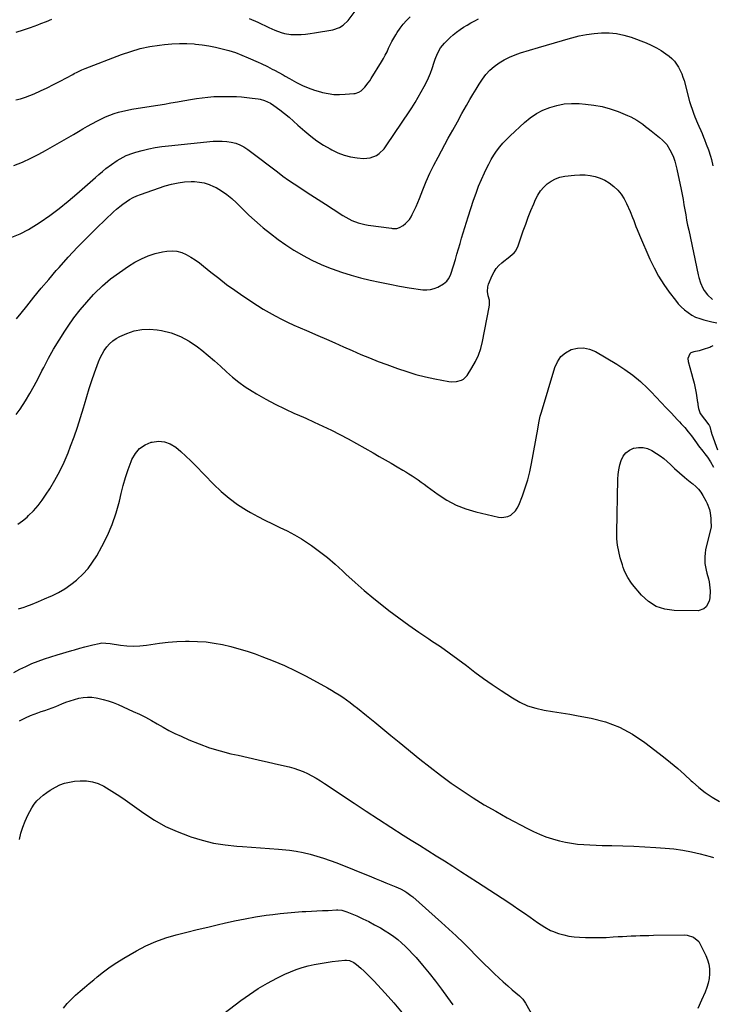
# Model space of a CAD drawing. Units: inches. Extents: x 1910808 to 1916175, y 432505 to 437825.
# Drawn here: x 1912182 to 1912683, y 435938 to 436650 of the extents above; entities that cross this region are included whole.
import ezdxf

# ---------------------------------------------------------------- set-up
doc = ezdxf.new("R2010")
doc.units = ezdxf.units.IN
doc.header["$MEASUREMENT"] = 0
doc.layers.add('7', color=7, linetype='Continuous')
doc.layers.add('8', color=7, linetype='Continuous')

msp = doc.modelspace()

# ---------------------------------------------------------------- linework, layer by layer
at = {"layer": '7', "color": 18}
for points in [[(1912348.14, 436651.35, 1826), (1912354.35, 436648.51, 1826), (1912362.31, 436644.7, 1826), (1912366.73, 436642.74, 1826), (1912371.25, 436641.04, 1826), (1912373.55, 436640.38, 1826), (1912378.26, 436639.63, 1826), (1912382.4, 436639.57, 1826), (1912385.68, 436639.7, 1826), (1912388.95, 436639.93, 1826), (1912392.21, 436640.31, 1826), (1912395.46, 436640.8, 1826), (1912408.72, 436643.1, 1826), (1912413.37, 436644.64, 1826), (1912416.16, 436646.36, 1826), (1912419.65, 436649.8, 1826), (1912424.89, 436656.61, 1826)], [(1912179.19, 436592.31, 1828), (1912182.67, 436593.14, 1828), (1912186.08, 436594.24, 1828), (1912189.44, 436595.52, 1828), (1912192.4, 436596.8, 1828), (1912197.17, 436598.91, 1828), (1912201.9, 436601.12, 1828), (1912206.58, 436603.44, 1828), (1912211.21, 436605.85, 1828), (1912220.36, 436610.76, 1828), (1912221.46, 436611.35, 1828), (1912223.66, 436612.5, 1828), (1912227.01, 436614.15, 1828), (1912229.3, 436615.1, 1828), (1912255.59, 436625.13, 1828), (1912262.37, 436627.44, 1828), (1912269.23, 436629.42, 1828), (1912276.22, 436630.89, 1828), (1912283.29, 436632.03, 1828), (1912286.85, 436632.47, 1828), (1912292.21, 436632.96, 1828), (1912297.57, 436633.22, 1828), (1912302.93, 436633.13, 1828), (1912308.3, 436632.81, 1828), (1912309.17, 436632.73, 1828), (1912314.09, 436632.16, 1828), (1912318.98, 436631.44, 1828), (1912323.84, 436630.49, 1828), (1912328.67, 436629.39, 1828), (1912333.44, 436628.05, 1828), (1912338.15, 436626.55, 1828), (1912342.77, 436624.8, 1828), (1912347.34, 436622.9, 1828), (1912354.58, 436619.64, 1828), (1912356.83, 436618.61, 1828), (1912361.3, 436616.46, 1828), (1912364.73, 436614.71, 1828), (1912366.32, 436613.88, 1828), (1912369.48, 436612.17, 1828), (1912372.61, 436610.42, 1828), (1912374.18, 436609.54, 1828), (1912377.32, 436607.81, 1828), (1912382.42, 436605, 1828), (1912386.62, 436602.9, 1828), (1912390.89, 436601.01, 1828), (1912395.3, 436599.45, 1828), (1912399.8, 436598.12, 1828), (1912401.23, 436597.75, 1828), (1912405.26, 436596.93, 1828), (1912409.32, 436596.39, 1828), (1912413.4, 436596.26, 1828), (1912417.51, 436596.4, 1828), (1912423.87, 436596.95, 1828), (1912424.8, 436597.08, 1828), (1912427.46, 436597.96, 1828), (1912429.05, 436598.95, 1828), (1912431.77, 436601.69, 1828), (1912434.23, 436604.67, 1828), (1912435.35, 436606.25, 1828), (1912436.42, 436607.86, 1828), (1912443.92, 436619.95, 1828), (1912445.32, 436622.32, 1828), (1912446.65, 436624.73, 1828), (1912447.87, 436627.2, 1828), (1912449.01, 436629.71, 1828), (1912450.17, 436632.21, 1828), (1912451.4, 436634.67, 1828), (1912452.75, 436637.07, 1828), (1912454.18, 436639.42, 1828), (1912455.24, 436641.06, 1828), (1912457.35, 436644.13, 1828), (1912459.6, 436647.08, 1828), (1912462.05, 436649.88, 1828), (1912464.62, 436652.56, 1828)], [(1912179.37, 436641.44, 1826), (1912184.66, 436642.98, 1826), (1912189.88, 436644.74, 1826), (1912195.06, 436646.66, 1826), (1912197.31, 436647.55, 1826), (1912201.3, 436649.17, 1826), (1912205.27, 436650.86, 1826)], [(1912176.25, 436493.08, 1832), (1912182.44, 436495.6, 1832), (1912188.37, 436498.7, 1832), (1912194.13, 436502.18, 1832), (1912196.86, 436504, 1832), (1912203.73, 436508.82, 1832), (1912210.48, 436513.82, 1832), (1912217.01, 436519.08, 1832), (1912223.41, 436524.52, 1832), (1912236.77, 436536.35, 1832), (1912239.28, 436538.52, 1832), (1912241.83, 436540.66, 1832), (1912244.42, 436542.73, 1832), (1912248.36, 436545.75, 1832), (1912252.48, 436548.57, 1832), (1912256.85, 436551, 1832), (1912259.11, 436552.04, 1832), (1912263.77, 436553.8, 1832), (1912266.16, 436554.52, 1832), (1912270.7, 436555.75, 1832), (1912275.41, 436556.89, 1832), (1912280.15, 436557.88, 1832), (1912284.93, 436558.63, 1832), (1912289.74, 436559.23, 1832), (1912322.04, 436562.42, 1832), (1912325.34, 436562.6, 1832), (1912328.63, 436562.59, 1832), (1912331.91, 436562.3, 1832), (1912335.18, 436561.82, 1832), (1912338.34, 436560.98, 1832), (1912341.39, 436559.87, 1832), (1912344.26, 436558.36, 1832), (1912347.01, 436556.57, 1832), (1912352.95, 436552.13, 1832), (1912356.88, 436549.17, 1832), (1912360.8, 436546.21, 1832), (1912364.71, 436543.23, 1832), (1912368.61, 436540.23, 1832), (1912372.54, 436537.29, 1832), (1912376.53, 436534.41, 1832), (1912380.58, 436531.63, 1832), (1912384.68, 436528.92, 1832), (1912387.22, 436527.3, 1832), (1912392.62, 436523.82, 1832), (1912398.01, 436520.34, 1832), (1912403.4, 436516.84, 1832), (1912408.78, 436513.34, 1832), (1912415.86, 436508.73, 1832), (1912417.98, 436507.44, 1832), (1912422.38, 436505.19, 1832), (1912427, 436503.41, 1832), (1912431.78, 436502.19, 1832), (1912434.22, 436501.78, 1832), (1912451.17, 436499.53, 1832), (1912451.91, 436499.45, 1832), (1912454.86, 436499.46, 1832), (1912456.91, 436500.18, 1832), (1912459.45, 436501.65, 1832), (1912461.22, 436502.9, 1832), (1912464.13, 436505.98, 1832), (1912465.28, 436507.81, 1832), (1912466.15, 436509.52, 1832), (1912467.54, 436512.36, 1832), (1912468.88, 436515.23, 1832), (1912470.14, 436518.13, 1832), (1912471.34, 436521.06, 1832), (1912473.8, 436527.34, 1832), (1912476.3, 436533.37, 1832), (1912478.95, 436539.34, 1832), (1912481.81, 436545.21, 1832), (1912484.82, 436551, 1832), (1912492.21, 436564.62, 1832), (1912495.48, 436570.57, 1832), (1912498.77, 436576.52, 1832), (1912502.1, 436582.44, 1832), (1912505.45, 436588.34, 1832), (1912507.93, 436592.65, 1832), (1912510.1, 436596.37, 1832), (1912512.32, 436600.05, 1832), (1912514.61, 436603.7, 1832), (1912516.94, 436607.32, 1832), (1912519.5, 436610.72, 1832), (1912522.31, 436613.87, 1832), (1912525.5, 436616.63, 1832), (1912528.94, 436619.14, 1832), (1912532.71, 436621.33, 1832), (1912536.54, 436623.29, 1832), (1912540.51, 436624.92, 1832), (1912544.58, 436626.35, 1832), (1912557.51, 436630.28, 1832), (1912563.27, 436632.01, 1832), (1912569.04, 436633.72, 1832), (1912574.81, 436635.38, 1832), (1912580.6, 436637.02, 1832), (1912581.53, 436637.28, 1832), (1912586.89, 436638.6, 1832), (1912592.28, 436639.68, 1832), (1912597.72, 436640.41, 1832), (1912603.21, 436640.92, 1832), (1912608.67, 436640.89, 1832), (1912614.07, 436640.41, 1832), (1912619.36, 436639.25, 1832), (1912624.58, 436637.64, 1832), (1912635.39, 436633.53, 1832), (1912639.16, 436631.91, 1832), (1912642.81, 436630.1, 1832), (1912646.31, 436627.99, 1832), (1912649.69, 436625.68, 1832), (1912652.02, 436623.95, 1832), (1912654.03, 436622.24, 1832), (1912655.87, 436620.39, 1832), (1912657.45, 436618.32, 1832), (1912658.88, 436616.1, 1832), (1912660.08, 436613.73, 1832), (1912661.16, 436611.31, 1832), (1912662.07, 436608.83, 1832), (1912662.85, 436606.29, 1832), (1912666.92, 436591.28, 1832), (1912667.75, 436588.42, 1832), (1912668.66, 436585.58, 1832), (1912669.67, 436582.78, 1832), (1912670.76, 436580.01, 1832), (1912672.59, 436575.59, 1832), (1912673.54, 436573.43, 1832), (1912675.01, 436570.21, 1832), (1912675.91, 436568.02, 1832), (1912676.97, 436565.31, 1832), (1912677.61, 436563.68, 1832), (1912678.91, 436560.42, 1832), (1912680.58, 436556.16, 1832), (1912682.05, 436551.66, 1832), (1912682.68, 436549.38, 1832), (1912683.72, 436544.77, 1832)], [(1912179.75, 436434.08, 1834), (1912183, 436438.01, 1834), (1912187.05, 436443.16, 1834), (1912192.29, 436449.7, 1834), (1912197.6, 436456.18, 1834), (1912203.01, 436462.57, 1834), (1912208.5, 436468.9, 1834), (1912210.51, 436471.19, 1834), (1912217.15, 436478.53, 1834), (1912223.9, 436485.76, 1834), (1912230.84, 436492.82, 1834), (1912237.9, 436499.76, 1834), (1912250, 436511.37, 1834), (1912252.16, 436513.34, 1834), (1912254.37, 436515.23, 1834), (1912256.68, 436517.02, 1834), (1912259.04, 436518.72, 1834), (1912261.51, 436520.27, 1834), (1912264.04, 436521.68, 1834), (1912266.68, 436522.88, 1834), (1912269.39, 436523.94, 1834), (1912287.32, 436530.14, 1834), (1912291.93, 436531.48, 1834), (1912296.6, 436532.5, 1834), (1912301.34, 436533.04, 1834), (1912306.14, 436533.25, 1834), (1912308.42, 436533.24, 1834), (1912312.05, 436532.96, 1834), (1912315.6, 436532.36, 1834), (1912319.03, 436531.25, 1834), (1912322.38, 436529.82, 1834), (1912324.14, 436528.91, 1834), (1912328.17, 436526.58, 1834), (1912332.01, 436524.01, 1834), (1912335.59, 436521.06, 1834), (1912338.98, 436517.88, 1834), (1912340.1, 436516.72, 1834), (1912343.97, 436512.83, 1834), (1912347.92, 436509.02, 1834), (1912351.98, 436505.34, 1834), (1912356.12, 436501.74, 1834), (1912358.25, 436499.95, 1834), (1912363.6, 436495.63, 1834), (1912369.06, 436491.46, 1834), (1912374.68, 436487.53, 1834), (1912380.42, 436483.74, 1834), (1912381, 436483.38, 1834), (1912387.21, 436479.73, 1834), (1912393.56, 436476.37, 1834), (1912400.11, 436473.42, 1834), (1912406.79, 436470.74, 1834), (1912408.22, 436470.22, 1834), (1912415.02, 436467.89, 1834), (1912421.87, 436465.71, 1834), (1912428.79, 436463.78, 1834), (1912435.76, 436462.01, 1834), (1912442.78, 436460.44, 1834), (1912449.82, 436459, 1834), (1912456.9, 436457.72, 1834), (1912464, 436456.57, 1834), (1912473.85, 436455.08, 1834), (1912476.67, 436454.94, 1834), (1912479.43, 436455.16, 1834), (1912482.09, 436455.9, 1834), (1912484.69, 436457, 1834), (1912488.85, 436459.33, 1834), (1912491.09, 436461.34, 1834), (1912492.34, 436462.94, 1834), (1912493.78, 436465.56, 1834), (1912494.05, 436466.26, 1834), (1912494.29, 436466.97, 1834), (1912497.35, 436477.02, 1834), (1912498.51, 436480.85, 1834), (1912499.65, 436484.69, 1834), (1912500.78, 436488.54, 1834), (1912501.89, 436492.39, 1834), (1912503.01, 436496.24, 1834), (1912504.16, 436500.08, 1834), (1912505.35, 436503.9, 1834), (1912506.58, 436507.72, 1834), (1912510.58, 436519.96, 1834), (1912512.33, 436524.98, 1834), (1912514.2, 436529.96, 1834), (1912516.24, 436534.87, 1834), (1912518.41, 436539.72, 1834), (1912519.79, 436542.67, 1834), (1912521.45, 436545.97, 1834), (1912523.22, 436549.2, 1834), (1912525.16, 436552.33, 1834), (1912527.23, 436555.39, 1834), (1912529.46, 436558.32, 1834), (1912531.81, 436561.16, 1834), (1912534.33, 436563.84, 1834), (1912536.96, 436566.42, 1834), (1912547.38, 436576.04, 1834), (1912551.56, 436579.44, 1834), (1912555.97, 436582.45, 1834), (1912560.72, 436584.9, 1834), (1912565.69, 436586.97, 1834), (1912570.88, 436588.41, 1834), (1912576.13, 436589.41, 1834), (1912581.47, 436589.78, 1834), (1912586.86, 436589.71, 1834), (1912591.54, 436589.36, 1834), (1912597.62, 436588.63, 1834), (1912603.62, 436587.53, 1834), (1912609.49, 436585.89, 1834), (1912615.28, 436583.88, 1834), (1912621.96, 436581.2, 1834), (1912624.29, 436580.17, 1834), (1912626.57, 436579.02, 1834), (1912628.75, 436577.7, 1834), (1912630.87, 436576.28, 1834), (1912632.93, 436574.75, 1834), (1912634.98, 436573.21, 1834), (1912637.01, 436571.63, 1834), (1912639.02, 436570.04, 1834), (1912645, 436565.22, 1834), (1912647.24, 436563.29, 1834), (1912650.32, 436560.08, 1834), (1912652.68, 436556.35, 1834), (1912653.98, 436553.64, 1834), (1912655.16, 436550.9, 1834), (1912656.21, 436548.12, 1834), (1912657.04, 436545.27, 1834), (1912657.74, 436542.37, 1834), (1912660.71, 436527.66, 1834), (1912661.44, 436523.96, 1834), (1912662.14, 436520.26, 1834), (1912662.8, 436516.55, 1834), (1912663.44, 436512.84, 1834), (1912664.08, 436509.13, 1834), (1912664.75, 436505.42, 1834), (1912665.47, 436501.73, 1834), (1912666.23, 436498.04, 1834), (1912673.05, 436465.85, 1834), (1912673.53, 436463.88, 1834), (1912674.75, 436460.02, 1834), (1912676.4, 436456.33, 1834), (1912677.42, 436454.61, 1834), (1912679.94, 436451.48, 1834), (1912683.4, 436447.91, 1834)], [(1912179.36, 436364.78, 1836), (1912182.45, 436368.67, 1836), (1912186.22, 436374.84, 1836), (1912189.36, 436380.13, 1836), (1912192.4, 436385.47, 1836), (1912195.31, 436390.89, 1836), (1912198.13, 436396.36, 1836), (1912199.4, 436398.9, 1836), (1912202.91, 436405.6, 1836), (1912206.58, 436412.21, 1836), (1912210.5, 436418.68, 1836), (1912214.59, 436425.05, 1836), (1912216.98, 436428.64, 1836), (1912221.24, 436434.66, 1836), (1912225.71, 436440.51, 1836), (1912230.49, 436446.11, 1836), (1912235.47, 436451.55, 1836), (1912236.21, 436452.32, 1836), (1912241.9, 436457.79, 1836), (1912247.84, 436462.95, 1836), (1912254.14, 436467.66, 1836), (1912260.68, 436472.07, 1836), (1912265.37, 436474.98, 1836), (1912270.09, 436477.54, 1836), (1912274.96, 436479.69, 1836), (1912280.05, 436481.24, 1836), (1912285.29, 436482.39, 1836), (1912288.61, 436482.92, 1836), (1912292.24, 436483.12, 1836), (1912295.8, 436482.87, 1836), (1912299.24, 436481.93, 1836), (1912302.6, 436480.54, 1836), (1912305.83, 436478.67, 1836), (1912308.99, 436476.69, 1836), (1912312.03, 436474.53, 1836), (1912314.98, 436472.24, 1836), (1912320.37, 436467.83, 1836), (1912326.02, 436463.33, 1836), (1912331.76, 436458.96, 1836), (1912337.64, 436454.77, 1836), (1912343.6, 436450.7, 1836), (1912354.1, 436443.78, 1836), (1912358.32, 436441.11, 1836), (1912362.6, 436438.55, 1836), (1912366.97, 436436.15, 1836), (1912371.41, 436433.86, 1836), (1912375.91, 436431.68, 1836), (1912380.43, 436429.55, 1836), (1912384.99, 436427.5, 1836), (1912389.56, 436425.49, 1836), (1912397.75, 436421.97, 1836), (1912403.98, 436419.27, 1836), (1912410.2, 436416.56, 1836), (1912416.41, 436413.82, 1836), (1912422.61, 436411.06, 1836), (1912428.83, 436408.35, 1836), (1912435.09, 436405.74, 1836), (1912441.41, 436403.27, 1836), (1912447.76, 436400.89, 1836), (1912455.49, 436398.1, 1836), (1912462.13, 436395.88, 1836), (1912468.84, 436393.86, 1836), (1912475.64, 436392.17, 1836), (1912482.49, 436390.69, 1836), (1912492.53, 436388.77, 1836), (1912494.4, 436388.54, 1836), (1912498.14, 436388.63, 1836), (1912501.73, 436389.6, 1836), (1912503.29, 436390.46, 1836), (1912505.78, 436393.08, 1836), (1912509.32, 436398.64, 1836), (1912511.85, 436403.14, 1836), (1912514.03, 436407.78, 1836), (1912515.68, 436412.63, 1836), (1912516.97, 436417.63, 1836), (1912521.92, 436442.41, 1836), (1912522.14, 436444.15, 1836), (1912521.95, 436447.59, 1836), (1912521.16, 436450.57, 1836), (1912520.56, 436453.8, 1836), (1912520.74, 436457.09, 1836), (1912521.02, 436458.14, 1836), (1912521.39, 436459.18, 1836), (1912524.05, 436465.45, 1836), (1912525.38, 436468, 1836), (1912526.92, 436470.38, 1836), (1912528.81, 436472.5, 1836), (1912530.92, 436474.45, 1836), (1912532.42, 436475.63, 1836), (1912535.5, 436478.08, 1836), (1912537.04, 436479.31, 1836), (1912539.96, 436481.87, 1836), (1912541.17, 436483.33, 1836), (1912542.89, 436486.74, 1836), (1912546.52, 436497.57, 1836), (1912548.26, 436502.56, 1836), (1912550.09, 436507.51, 1836), (1912552.05, 436512.42, 1836), (1912554.09, 436517.29, 1836), (1912555.43, 436520.37, 1836), (1912557.07, 436523.53, 1836), (1912558.97, 436526.5, 1836), (1912561.26, 436529.17, 1836), (1912563.81, 436531.66, 1836), (1912566.69, 436533.69, 1836), (1912569.74, 436535.34, 1836), (1912573.03, 436536.43, 1836), (1912576.48, 436537.13, 1836), (1912583.67, 436537.93, 1836), (1912587.44, 436538.14, 1836), (1912591.19, 436538.08, 1836), (1912594.91, 436537.61, 1836), (1912598.61, 436536.87, 1836), (1912602.18, 436535.69, 1836), (1912605.59, 436534.21, 1836), (1912608.77, 436532.28, 1836), (1912612.06, 436529.83, 1836), (1912614.87, 436527.09, 1836), (1912617.4, 436524.14, 1836), (1912619.5, 436520.87, 1836), (1912621.31, 436517.39, 1836), (1912623.81, 436511.67, 1836), (1912625.6, 436507.39, 1836), (1912626.43, 436505.23, 1836), (1912628.03, 436500.87, 1836), (1912628.86, 436498.71, 1836), (1912630.64, 436494.43, 1836), (1912638.2, 436477.09, 1836), (1912641.19, 436470.86, 1836), (1912644.45, 436464.8, 1836), (1912648.14, 436458.98, 1836), (1912652.11, 436453.32, 1836), (1912656.58, 436447.42, 1836), (1912658.63, 436444.95, 1836), (1912660.82, 436442.62, 1836), (1912663.21, 436440.49, 1836), (1912665.73, 436438.51, 1836), (1912668.44, 436436.8, 1836), (1912671.25, 436435.32, 1836), (1912674.21, 436434.16, 1836), (1912677.27, 436433.23, 1836), (1912682.97, 436431.86, 1836), (1912686.67, 436431.18, 1836)], [(1912180.74, 436285.5, 1838), (1912184.11, 436287.9, 1838), (1912187.3, 436290.58, 1838), (1912188.49, 436291.71, 1838), (1912192, 436295.29, 1838), (1912195.32, 436299.02, 1838), (1912198.35, 436302.99, 1838), (1912201.2, 436307.12, 1838), (1912203.71, 436311.07, 1838), (1912207.48, 436317.38, 1838), (1912210.99, 436323.83, 1838), (1912214.14, 436330.46, 1838), (1912217.03, 436337.22, 1838), (1912218.88, 436341.91, 1838), (1912221.46, 436348.76, 1838), (1912223.89, 436355.66, 1838), (1912226.11, 436362.63, 1838), (1912228.18, 436369.65, 1838), (1912228.89, 436372.19, 1838), (1912230.56, 436377.95, 1838), (1912232.32, 436383.69, 1838), (1912234.21, 436389.38, 1838), (1912236.19, 436395.04, 1838), (1912239.02, 436402.85, 1838), (1912240.22, 436405.72, 1838), (1912241.59, 436408.5, 1838), (1912243.21, 436411.13, 1838), (1912245, 436413.68, 1838), (1912247.07, 436415.96, 1838), (1912249.32, 436418.02, 1838), (1912251.84, 436419.72, 1838), (1912254.56, 436421.18, 1838), (1912259.49, 436423.4, 1838), (1912264.87, 436425.24, 1838), (1912270.34, 436426.43, 1838), (1912275.94, 436426.61, 1838), (1912281.61, 436426.14, 1838), (1912284.63, 436425.6, 1838), (1912291.65, 436423.8, 1838), (1912298.38, 436421.35, 1838), (1912304.67, 436417.93, 1838), (1912310.66, 436413.86, 1838), (1912313.9, 436411.28, 1838), (1912318.45, 436407.55, 1838), (1912322.93, 436403.73, 1838), (1912327.3, 436399.8, 1838), (1912331.6, 436395.78, 1838), (1912335.97, 436391.86, 1838), (1912340.5, 436388.16, 1838), (1912345.28, 436384.78, 1838), (1912350.22, 436381.61, 1838), (1912353.4, 436379.73, 1838), (1912360.12, 436375.91, 1838), (1912366.94, 436372.27, 1838), (1912373.88, 436368.88, 1838), (1912380.91, 436365.67, 1838), (1912382.73, 436364.88, 1838), (1912388.99, 436362.11, 1838), (1912395.22, 436359.29, 1838), (1912401.4, 436356.39, 1838), (1912407.57, 436353.43, 1838), (1912413.68, 436350.36, 1838), (1912419.75, 436347.22, 1838), (1912425.75, 436343.94, 1838), (1912431.7, 436340.59, 1838), (1912437.87, 436337.03, 1838), (1912442.19, 436334.53, 1838), (1912446.52, 436332.03, 1838), (1912450.84, 436329.53, 1838), (1912455.16, 436327.02, 1838), (1912459.2, 436324.67, 1838), (1912461.49, 436323.31, 1838), (1912463.75, 436321.92, 1838), (1912465.99, 436320.47, 1838), (1912468.21, 436319, 1838), (1912470.4, 436317.49, 1838), (1912472.58, 436315.96, 1838), (1912474.74, 436314.41, 1838), (1912476.89, 436312.84, 1838), (1912484.91, 436306.92, 1838), (1912491.27, 436302.81, 1838), (1912497.87, 436299.26, 1838), (1912504.87, 436296.54, 1838), (1912512.12, 436294.38, 1838), (1912528.61, 436290.55, 1838), (1912530.92, 436290.31, 1838), (1912535.32, 436291.08, 1838), (1912537.42, 436292.09, 1838), (1912540.89, 436295.21, 1838), (1912542.18, 436297.14, 1838), (1912543.24, 436299.26, 1838), (1912545.87, 436306.09, 1838), (1912547.9, 436311.81, 1838), (1912549.71, 436317.6, 1838), (1912551.19, 436323.48, 1838), (1912552.46, 436329.42, 1838), (1912557.02, 436354.26, 1838), (1912557.88, 436358.92, 1838), (1912558.83, 436363.57, 1838), (1912559.22, 436365.09, 1838), (1912559.65, 436366.61, 1838), (1912569.29, 436398.83, 1838), (1912571.22, 436403.03, 1838), (1912573.75, 436406.68, 1838), (1912577.18, 436409.51, 1838), (1912581.2, 436411.79, 1838), (1912585.7, 436412.86, 1838), (1912590.13, 436413.12, 1838), (1912594.47, 436412.16, 1838), (1912598.74, 436410.4, 1838), (1912614.13, 436401.32, 1838), (1912620.11, 436397.47, 1838), (1912625.86, 436393.32, 1838), (1912631.26, 436388.73, 1838), (1912636.43, 436383.85, 1838), (1912639.05, 436381.18, 1838), (1912642.73, 436377.39, 1838), (1912646.39, 436373.59, 1838), (1912650.02, 436369.77, 1838), (1912653.63, 436365.93, 1838), (1912658.21, 436361.02, 1838), (1912659.52, 436359.62, 1838), (1912660.82, 436358.2, 1838), (1912663.37, 436355.33, 1838), (1912665.84, 436352.39, 1838), (1912667.02, 436350.88, 1838), (1912668.18, 436349.34, 1838), (1912671.87, 436344.31, 1838), (1912673.36, 436342.3, 1838), (1912676.42, 436338.34, 1838), (1912677.98, 436336.39, 1838), (1912679.8, 436334.06, 1838), (1912682.09, 436330.7, 1838), (1912684.3, 436326.7, 1838)], [(1912683.66, 436414.55, 1836), (1912682.26, 436413.7, 1836), (1912681.53, 436413.35, 1836), (1912681.27, 436413.26, 1836), (1912676.7, 436411.75, 1836), (1912673.7, 436410.91, 1836), (1912670.01, 436410.26, 1836), (1912667.87, 436409.42, 1836), (1912667.05, 436408.65, 1836), (1912665.65, 436405.44, 1836), (1912665.85, 436403.09, 1836), (1912668.34, 436394.51, 1836), (1912669.29, 436391, 1836), (1912670.16, 436387.47, 1836), (1912670.91, 436383.92, 1836), (1912671.58, 436380.35, 1836), (1912672.72, 436373.53, 1836), (1912672.75, 436373.35, 1836), (1912672.79, 436372.99, 1836), (1912672.82, 436371.84, 1836), (1912673.24, 436369.21, 1836), (1912674.18, 436366.34, 1836), (1912674.65, 436365.64, 1836), (1912680.88, 436357.44, 1836), (1912681.08, 436357.14, 1836), (1912681.5, 436356.05, 1836), (1912682.28, 436352.97, 1836), (1912682.64, 436351.66, 1836), (1912682.82, 436351.11, 1836), (1912682.99, 436350.62, 1836), (1912687.05, 436339.24, 1836)], [(1912177.68, 436178.37, 1842), (1912181.99, 436180.61, 1842), (1912186.38, 436182.69, 1842), (1912190.82, 436184.66, 1842), (1912195.33, 436186.46, 1842), (1912199.88, 436188.16, 1842), (1912204.49, 436189.69, 1842), (1912209.14, 436191.11, 1842), (1912219.8, 436194.16, 1842), (1912221.68, 436194.69, 1842), (1912225.45, 436195.75, 1842), (1912229.22, 436196.78, 1842), (1912231.12, 436197.27, 1842), (1912234.91, 436198.22, 1842), (1912239.48, 436199.31, 1842), (1912241.46, 436199.63, 1842), (1912244.46, 436199.57, 1842), (1912247.46, 436199.19, 1842), (1912254.89, 436197.99, 1842), (1912259.6, 436197.46, 1842), (1912264.31, 436197.24, 1842), (1912269.02, 436197.47, 1842), (1912273.73, 436198.01, 1842), (1912276.84, 436198.52, 1842), (1912283.12, 436199.41, 1842), (1912289.42, 436200.12, 1842), (1912295.74, 436200.57, 1842), (1912302.08, 436200.83, 1842), (1912304.68, 436200.89, 1842), (1912310.78, 436200.79, 1842), (1912316.85, 436200.4, 1842), (1912322.87, 436199.57, 1842), (1912328.87, 436198.46, 1842), (1912334.81, 436197.01, 1842), (1912340.71, 436195.41, 1842), (1912346.55, 436193.6, 1842), (1912352.35, 436191.65, 1842), (1912357.37, 436189.86, 1842), (1912365.56, 436186.71, 1842), (1912373.65, 436183.32, 1842), (1912381.56, 436179.55, 1842), (1912389.36, 436175.53, 1842), (1912404.71, 436167.17, 1842), (1912407.57, 436165.55, 1842), (1912410.4, 436163.88, 1842), (1912413.18, 436162.12, 1842), (1912415.92, 436160.31, 1842), (1912418.61, 436158.42, 1842), (1912421.27, 436156.49, 1842), (1912423.88, 436154.5, 1842), (1912426.46, 436152.46, 1842), (1912433.12, 436147.06, 1842), (1912439.01, 436142.29, 1842), (1912444.88, 436137.51, 1842), (1912450.75, 436132.72, 1842), (1912456.62, 436127.93, 1842), (1912471.57, 436115.68, 1842), (1912479.04, 436109.73, 1842), (1912486.61, 436103.93, 1842), (1912494.35, 436098.34, 1842), (1912502.2, 436092.9, 1842), (1912510.2, 436087.69, 1842), (1912518.3, 436082.64, 1842), (1912526.55, 436077.86, 1842), (1912534.91, 436073.23, 1842), (1912549.53, 436065.44, 1842), (1912553.91, 436063.26, 1842), (1912558.36, 436061.25, 1842), (1912562.91, 436059.5, 1842), (1912567.54, 436057.92, 1842), (1912568.34, 436057.67, 1842), (1912572.65, 436056.49, 1842), (1912576.99, 436055.48, 1842), (1912581.39, 436054.76, 1842), (1912585.83, 436054.21, 1842), (1912590.29, 436053.86, 1842), (1912594.76, 436053.56, 1842), (1912599.24, 436053.37, 1842), (1912603.71, 436053.23, 1842), (1912610.65, 436053.09, 1842), (1912618.59, 436052.87, 1842), (1912626.54, 436052.59, 1842), (1912634.47, 436052.19, 1842), (1912642.41, 436051.72, 1842), (1912649.13, 436051.28, 1842), (1912655.54, 436050.67, 1842), (1912661.9, 436049.82, 1842), (1912668.21, 436048.6, 1842), (1912674.48, 436047.14, 1842), (1912681.71, 436045.23, 1842), (1912684.29, 436044.43, 1842)], [(1912181.95, 436143.37, 1844), (1912186.22, 436145.47, 1844), (1912189.89, 436147.09, 1844), (1912192.45, 436148.17, 1844), (1912195.03, 436149.17, 1844), (1912197.66, 436150.06, 1844), (1912200.31, 436150.88, 1844), (1912202.96, 436151.71, 1844), (1912205.58, 436152.6, 1844), (1912208.17, 436153.61, 1844), (1912212.53, 436155.5, 1844), (1912215.5, 436156.74, 1844), (1912218.51, 436157.85, 1844), (1912221.58, 436158.8, 1844), (1912224.69, 436159.63, 1844), (1912227.83, 436160.17, 1844), (1912230.98, 436160.44, 1844), (1912234.13, 436160.31, 1844), (1912237.29, 436159.9, 1844), (1912238.57, 436159.66, 1844), (1912242.34, 436158.79, 1844), (1912246.06, 436157.76, 1844), (1912249.69, 436156.48, 1844), (1912253.27, 436155.03, 1844), (1912264.24, 436150.14, 1844), (1912268.66, 436148.07, 1844), (1912273.02, 436145.89, 1844), (1912277.29, 436143.56, 1844), (1912281.51, 436141.12, 1844), (1912285.73, 436138.68, 1844), (1912290.01, 436136.35, 1844), (1912294.37, 436134.18, 1844), (1912298.79, 436132.12, 1844), (1912304.53, 436129.58, 1844), (1912311.93, 436126.56, 1844), (1912319.43, 436123.83, 1844), (1912327.07, 436121.54, 1844), (1912334.82, 436119.55, 1844), (1912340.05, 436118.37, 1844), (1912347.37, 436116.72, 1844), (1912354.68, 436115.05, 1844), (1912361.99, 436113.39, 1844), (1912369.3, 436111.72, 1844), (1912376.94, 436109.97, 1844), (1912380.39, 436109.05, 1844), (1912383.79, 436107.98, 1844), (1912387.11, 436106.68, 1844), (1912390.37, 436105.23, 1844), (1912393.55, 436103.59, 1844), (1912396.68, 436101.87, 1844), (1912399.74, 436100.02, 1844), (1912402.74, 436098.08, 1844), (1912424.01, 436083.74, 1844), (1912432.8, 436077.87, 1844), (1912441.64, 436072.07, 1844), (1912450.53, 436066.37, 1844), (1912459.46, 436060.72, 1844), (1912465.36, 436057.04, 1844), (1912471.37, 436053.29, 1844), (1912477.39, 436049.53, 1844), (1912483.4, 436045.76, 1844), (1912489.42, 436042, 1844), (1912495.42, 436038.21, 1844), (1912501.4, 436034.41, 1844), (1912507.37, 436030.56, 1844), (1912513.32, 436026.7, 1844), (1912535.21, 436012.4, 1844), (1912539.29, 436009.7, 1844), (1912543.36, 436006.96, 1844), (1912547.4, 436004.19, 1844), (1912551.41, 436001.38, 1844), (1912556.82, 435997.55, 1844), (1912559.43, 435995.74, 1844), (1912562.06, 435993.98, 1844), (1912566.23, 435991.76, 1844), (1912567.7, 435991.17, 1844), (1912572.08, 435989.61, 1844), (1912575.8, 435988.48, 1844), (1912579.57, 435987.59, 1844), (1912583.4, 435987.05, 1844), (1912587.27, 435986.74, 1844), (1912591.48, 435986.61, 1844), (1912596.48, 435986.52, 1844), (1912601.48, 435986.54, 1844), (1912606.48, 435986.71, 1844), (1912611.47, 435986.98, 1844), (1912615.08, 435987.22, 1844), (1912618.27, 435987.43, 1844), (1912621.46, 435987.61, 1844), (1912624.66, 435987.77, 1844), (1912627.85, 435987.9, 1844), (1912631.05, 435988, 1844), (1912634.25, 435988.09, 1844), (1912637.45, 435988.16, 1844), (1912640.65, 435988.2, 1844), (1912663.4, 435988.44, 1844), (1912665.07, 435988.33, 1844), (1912669.82, 435986.89, 1844), (1912673.46, 435983.67, 1844), (1912674.33, 435982.26, 1844), (1912678.56, 435973.63, 1844), (1912679.84, 435970.46, 1844), (1912680.78, 435967.21, 1844), (1912681.22, 435963.86, 1844), (1912681.34, 435960.44, 1844), (1912681, 435957.01, 1844), (1912680.41, 435953.64, 1844), (1912679.45, 435950.36, 1844), (1912678.23, 435947.14, 1844), (1912675.62, 435941.3, 1844), (1912672.94, 435935.19, 1844)], [(1912181.76, 436057.57, 1846), (1912182.9, 436062.07, 1846), (1912184.26, 436066.5, 1846), (1912185.95, 436070.8, 1846), (1912187.87, 436075.03, 1846), (1912189.25, 436077.76, 1846), (1912190.79, 436080.46, 1846), (1912192.52, 436083.01, 1846), (1912194.52, 436085.37, 1846), (1912196.7, 436087.58, 1846), (1912199.08, 436089.6, 1846), (1912201.55, 436091.5, 1846), (1912204.14, 436093.23, 1846), (1912207.82, 436095.38, 1846), (1912211.13, 436096.95, 1846), (1912214.54, 436098.21, 1846), (1912218.07, 436099.03, 1846), (1912221.7, 436099.55, 1846), (1912225.84, 436099.87, 1846), (1912230.31, 436099.81, 1846), (1912234.67, 436099.23, 1846), (1912238.84, 436097.88, 1846), (1912242.9, 436096, 1846), (1912246.83, 436093.65, 1846), (1912250.71, 436091.23, 1846), (1912254.53, 436088.71, 1846), (1912258.3, 436086.11, 1846), (1912271.78, 436076.56, 1846), (1912279.55, 436071.54, 1846), (1912287.56, 436067, 1846), (1912295.93, 436063.17, 1846), (1912304.55, 436059.81, 1846), (1912305.96, 436059.33, 1846), (1912314.12, 436056.91, 1846), (1912322.37, 436054.92, 1846), (1912330.75, 436053.58, 1846), (1912339.22, 436052.68, 1846), (1912343.27, 436052.41, 1846), (1912349.77, 436051.96, 1846), (1912356.28, 436051.49, 1846), (1912362.79, 436050.99, 1846), (1912369.29, 436050.46, 1846), (1912372.1, 436050.23, 1846), (1912377.18, 436049.68, 1846), (1912382.22, 436048.96, 1846), (1912387.23, 436047.98, 1846), (1912392.2, 436046.84, 1846), (1912397.13, 436045.48, 1846), (1912402.01, 436043.99, 1846), (1912406.83, 436042.31, 1846), (1912411.6, 436040.5, 1846), (1912436.58, 436030.49, 1846), (1912440.09, 436029.07, 1846), (1912443.6, 436027.64, 1846), (1912447.11, 436026.2, 1846), (1912450.61, 436024.75, 1846), (1912454.32, 436023.2, 1846), (1912455.95, 436022.48, 1846), (1912457.56, 436021.72, 1846), (1912460.69, 436020.04, 1846), (1912462.2, 436019.11, 1846), (1912465.08, 436017.03, 1846), (1912466.44, 436015.9, 1846), (1912487.35, 435997.44, 1846), (1912492.69, 435992.62, 1846), (1912497.96, 435987.72, 1846), (1912503.12, 435982.71, 1846), (1912508.22, 435977.63, 1846), (1912511.69, 435974.08, 1846), (1912515.01, 435970.73, 1846), (1912518.35, 435967.4, 1846), (1912521.73, 435964.11, 1846), (1912525.14, 435960.85, 1846), (1912525.76, 435960.26, 1846), (1912528.89, 435957.33, 1846), (1912532.06, 435954.44, 1846), (1912535.28, 435951.6, 1846), (1912538.53, 435948.8, 1846), (1912543.78, 435944.35, 1846), (1912544.41, 435943.79, 1846), (1912546.17, 435941.95, 1846), (1912547.66, 435939.89, 1846), (1912548.09, 435939.16, 1846), (1912558.51, 435920.7, 1846)], [(1912213.63, 435935.62, 1848), (1912216.41, 435938.87, 1848), (1912219.39, 435941.93, 1848), (1912222.51, 435944.87, 1848), (1912225.75, 435947.7, 1848), (1912228.99, 435950.51, 1848), (1912232.26, 435953.3, 1848), (1912235.55, 435956.07, 1848), (1912238.04, 435958.15, 1848), (1912242.67, 435961.82, 1848), (1912247.41, 435965.32, 1848), (1912252.33, 435968.57, 1848), (1912257.37, 435971.65, 1848), (1912266.48, 435976.9, 1848), (1912273.4, 435980.51, 1848), (1912280.49, 435983.72, 1848), (1912287.83, 435986.32, 1848), (1912295.32, 435988.53, 1848), (1912302.94, 435990.41, 1848), (1912310.57, 435992.28, 1848), (1912318.2, 435994.12, 1848), (1912325.84, 435995.95, 1848), (1912329.91, 435996.92, 1848), (1912337.5, 435998.61, 1848), (1912345.12, 436000.15, 1848), (1912352.78, 436001.47, 1848), (1912360.47, 436002.65, 1848), (1912365.33, 436003.32, 1848), (1912370.61, 436003.97, 1848), (1912375.91, 436004.54, 1848), (1912381.21, 436004.96, 1848), (1912386.53, 436005.3, 1848), (1912389.13, 436005.42, 1848), (1912393.15, 436005.62, 1848), (1912397.17, 436005.82, 1848), (1912401.19, 436006.02, 1848), (1912405.22, 436006.21, 1848), (1912411.32, 436006.51, 1848), (1912412.29, 436006.53, 1848), (1912415.18, 436006.28, 1848), (1912417.98, 436005.53, 1848), (1912418.89, 436005.18, 1848), (1912425.94, 436002.16, 1848), (1912430.31, 436000.19, 1848), (1912434.63, 435998.1, 1848), (1912438.87, 435995.85, 1848), (1912443.04, 435993.48, 1848), (1912446.51, 435991.42, 1848), (1912449.65, 435989.44, 1848), (1912452.7, 435987.34, 1848), (1912455.63, 435985.07, 1848), (1912458.47, 435982.68, 1848), (1912461.2, 435980.16, 1848), (1912463.85, 435977.56, 1848), (1912466.39, 435974.85, 1848), (1912468.86, 435972.08, 1848), (1912473.6, 435966.51, 1848), (1912478.31, 435960.84, 1848), (1912482.92, 435955.09, 1848), (1912487.37, 435949.22, 1848), (1912491.73, 435943.28, 1848), (1912495.51, 435937.98, 1848)]]:
    msp.add_polyline3d(points, dxfattribs=at)
at = {"layer": '8', "color": 18}
for points in [[(1912177.81, 436545.04, 1830), (1912184, 436547.42, 1830), (1912190.02, 436550.19, 1830), (1912195.94, 436553.21, 1830), (1912200.73, 436555.85, 1830), (1912205.82, 436558.69, 1830), (1912210.88, 436561.56, 1830), (1912215.91, 436564.49, 1830), (1912220.92, 436567.45, 1830), (1912224.52, 436569.61, 1830), (1912227.73, 436571.5, 1830), (1912230.96, 436573.35, 1830), (1912234.23, 436575.14, 1830), (1912238.25, 436577.29, 1830), (1912241.22, 436578.75, 1830), (1912244.22, 436580.12, 1830), (1912247.28, 436581.34, 1830), (1912250.39, 436582.47, 1830), (1912253.55, 436583.44, 1830), (1912256.73, 436584.31, 1830), (1912259.95, 436585.01, 1830), (1912263.2, 436585.61, 1830), (1912277.26, 436587.82, 1830), (1912282.01, 436588.59, 1830), (1912286.76, 436589.38, 1830), (1912291.51, 436590.21, 1830), (1912296.24, 436591.07, 1830), (1912297.42, 436591.29, 1830), (1912301.57, 436592.02, 1830), (1912305.73, 436592.72, 1830), (1912309.9, 436593.34, 1830), (1912314.08, 436593.93, 1830), (1912318.27, 436594.39, 1830), (1912322.46, 436594.73, 1830), (1912326.67, 436594.89, 1830), (1912330.88, 436594.93, 1830), (1912335, 436594.88, 1830), (1912338.81, 436594.76, 1830), (1912342.61, 436594.55, 1830), (1912346.4, 436594.18, 1830), (1912350.19, 436593.72, 1830), (1912354.64, 436593.08, 1830), (1912356.17, 436592.81, 1830), (1912359.17, 436591.99, 1830), (1912363.42, 436590.09, 1830), (1912366.01, 436588.37, 1830), (1912370.3, 436585.08, 1830), (1912373.66, 436582.45, 1830), (1912376.98, 436579.77, 1830), (1912380.23, 436577.01, 1830), (1912383.44, 436574.2, 1830), (1912388.45, 436569.7, 1830), (1912392.74, 436566.12, 1830), (1912397.17, 436562.76, 1830), (1912401.82, 436559.7, 1830), (1912406.62, 436556.86, 1830), (1912407.86, 436556.18, 1830), (1912412.24, 436554.12, 1830), (1912416.74, 436552.43, 1830), (1912421.4, 436551.3, 1830), (1912426.18, 436550.55, 1830), (1912430.93, 436550.09, 1830), (1912435.73, 436550.41, 1830), (1912440.18, 436552.25, 1830), (1912442.2, 436553.69, 1830), (1912445.73, 436557.09, 1830), (1912447.25, 436559.05, 1830), (1912464.4, 436584.43, 1830), (1912465.87, 436586.64, 1830), (1912468.18, 436590.4, 1830), (1912474.77, 436602, 1830), (1912476.43, 436605.15, 1830), (1912477.95, 436608.36, 1830), (1912479.27, 436611.67, 1830), (1912480.46, 436615.03, 1830), (1912481.97, 436619.67, 1830), (1912482.73, 436621.8, 1830), (1912484.4, 436626.01, 1830), (1912486.56, 436629.92, 1830), (1912487.92, 436631.68, 1830), (1912489.43, 436633.33, 1830), (1912493.58, 436637.38, 1830), (1912495.86, 436639.46, 1830), (1912498.22, 436641.43, 1830), (1912500.72, 436643.23, 1830), (1912503.29, 436644.92, 1830), (1912505.95, 436646.5, 1830), (1912508.64, 436648.03, 1830), (1912511.36, 436649.48, 1830), (1912514.12, 436650.89, 1830)], [(1912181.25, 436224.24, 1840), (1912185.16, 436225.62, 1840), (1912186.48, 436226.09, 1840), (1912191.02, 436227.77, 1840), (1912195.53, 436229.53, 1840), (1912200, 436231.42, 1840), (1912204.43, 436233.38, 1840), (1912205.31, 436233.79, 1840), (1912210.04, 436236.2, 1840), (1912214.62, 436238.85, 1840), (1912218.97, 436241.87, 1840), (1912223.16, 436245.13, 1840), (1912223.64, 436245.53, 1840), (1912227.72, 436249.37, 1840), (1912231.49, 436253.47, 1840), (1912234.79, 436257.95, 1840), (1912237.78, 436262.69, 1840), (1912241.57, 436269.49, 1840), (1912245.53, 436277.36, 1840), (1912249.03, 436285.41, 1840), (1912251.83, 436293.72, 1840), (1912254.18, 436302.21, 1840), (1912255.43, 436307.63, 1840), (1912256.93, 436313.51, 1840), (1912258.61, 436319.33, 1840), (1912260.54, 436325.08, 1840), (1912262.65, 436330.77, 1840), (1912263.26, 436332.32, 1840), (1912265.72, 436336.6, 1840), (1912268.77, 436340.21, 1840), (1912272.72, 436342.82, 1840), (1912277.25, 436344.77, 1840), (1912277.93, 436344.95, 1840), (1912282.5, 436345.47, 1840), (1912286.88, 436345.16, 1840), (1912291, 436343.62, 1840), (1912294.94, 436341.25, 1840), (1912298.65, 436338.08, 1840), (1912302.3, 436334.83, 1840), (1912305.82, 436331.45, 1840), (1912309.28, 436327.99, 1840), (1912322.32, 436314.47, 1840), (1912327.83, 436309.21, 1840), (1912333.59, 436304.28, 1840), (1912339.75, 436299.85, 1840), (1912346.16, 436295.75, 1840), (1912349.08, 436294.04, 1840), (1912354.28, 436291.13, 1840), (1912359.53, 436288.34, 1840), (1912364.88, 436285.73, 1840), (1912370.29, 436283.23, 1840), (1912375.66, 436280.68, 1840), (1912380.91, 436277.92, 1840), (1912386, 436274.87, 1840), (1912390.98, 436271.62, 1840), (1912393.17, 436270.11, 1840), (1912399.05, 436265.82, 1840), (1912404.79, 436261.36, 1840), (1912410.33, 436256.64, 1840), (1912415.72, 436251.75, 1840), (1912418.13, 436249.46, 1840), (1912424.71, 436243.4, 1840), (1912431.42, 436237.47, 1840), (1912438.29, 436231.75, 1840), (1912445.29, 436226.17, 1840), (1912449.29, 436223.07, 1840), (1912456.38, 436217.73, 1840), (1912463.55, 436212.5, 1840), (1912470.86, 436207.45, 1840), (1912478.25, 436202.52, 1840), (1912480.18, 436201.27, 1840), (1912486.61, 436196.97, 1840), (1912492.95, 436192.56, 1840), (1912499.17, 436187.98, 1840), (1912505.3, 436183.28, 1840), (1912511.44, 436178.58, 1840), (1912517.65, 436173.99, 1840), (1912523.98, 436169.57, 1840), (1912530.4, 436165.26, 1840), (1912538.64, 436159.87, 1840), (1912544.04, 436156.83, 1840), (1912549.63, 436154.27, 1840), (1912555.5, 436152.45, 1840), (1912561.56, 436151.13, 1840), (1912567.76, 436150.16, 1840), (1912573.95, 436149.15, 1840), (1912580.14, 436148.08, 1840), (1912586.31, 436146.97, 1840), (1912595.61, 436145.25, 1840), (1912606.09, 436142.51, 1840), (1912616.16, 436138.83, 1840), (1912625.58, 436133.74, 1840), (1912634.59, 436127.71, 1840), (1912647.98, 436117.26, 1840), (1912653.16, 436113.1, 1840), (1912658.25, 436108.83, 1840), (1912663.22, 436104.42, 1840), (1912668.09, 436099.9, 1840), (1912668.89, 436099.14, 1840), (1912673.45, 436095.13, 1840), (1912678.2, 436091.4, 1840), (1912683.24, 436088.06, 1840), (1912688.47, 436085, 1840)], [(1912682.19, 436287.36, 1840), (1912682.61, 436284.29, 1840), (1912682.51, 436283.67, 1840), (1912678.51, 436266.88, 1840), (1912678.08, 436264.45, 1840), (1912677.82, 436262.02, 1840), (1912678.03, 436257.12, 1840), (1912678.87, 436252.24, 1840), (1912679.39, 436250.13, 1840), (1912680.53, 436245.95, 1840), (1912681, 436243.83, 1840), (1912681.58, 436239.54, 1840), (1912681.77, 436237.28, 1840), (1912681.56, 436232.32, 1840), (1912680.98, 436229.93, 1840), (1912678.87, 436225.67, 1840), (1912677.3, 436224.19, 1840), (1912673.06, 436222.94, 1840), (1912655.62, 436223.04, 1840), (1912648.9, 436223.99, 1840), (1912642.66, 436225.97, 1840), (1912637.14, 436229.5, 1840), (1912632.12, 436234.07, 1840), (1912625.51, 436241.92, 1840), (1912624.27, 436243.51, 1840), (1912622.1, 436246.87, 1840), (1912621.17, 436248.65, 1840), (1912619.57, 436252.35, 1840), (1912618.88, 436254.24, 1840), (1912618.25, 436256.15, 1840), (1912616.7, 436261.22, 1840), (1912615.56, 436265.72, 1840), (1912614.71, 436270.26, 1840), (1912614.29, 436274.85, 1840), (1912614.16, 436279.49, 1840), (1912614.88, 436318, 1840), (1912615.11, 436321.49, 1840), (1912615.56, 436324.94, 1840), (1912616.34, 436328.33, 1840), (1912617.34, 436331.69, 1840), (1912618.88, 436334.62, 1840), (1912620.83, 436337.13, 1840), (1912623.41, 436338.98, 1840), (1912626.4, 436340.41, 1840), (1912626.54, 436340.45, 1840), (1912629.91, 436341.02, 1840), (1912633.22, 436341.03, 1840), (1912636.41, 436340.2, 1840), (1912639.54, 436338.81, 1840), (1912643.01, 436336.68, 1840), (1912645.7, 436334.89, 1840), (1912648.29, 436332.98, 1840), (1912650.74, 436330.89, 1840), (1912653.09, 436328.67, 1840), (1912656.03, 436325.76, 1840), (1912659.5, 436322.62, 1840), (1912663.12, 436319.64, 1840), (1912664.94, 436318.16, 1840), (1912668.59, 436315.22, 1840), (1912669.32, 436314.64, 1840), (1912671.38, 436312.77, 1840), (1912673.29, 436310.78, 1840), (1912674.97, 436308.58, 1840), (1912676.49, 436306.25, 1840), (1912678.65, 436302.49, 1840), (1912679.69, 436300.43, 1840), (1912681.21, 436296.1, 1840), (1912681.68, 436293.84, 1840), (1912682.31, 436289.61, 1840), (1912682.27, 436288.46, 1840), (1912682.19, 436287.36, 1840)], [(1912329.83, 435931.58, 1850), (1912342.05, 435940.95, 1850), (1912348.29, 435945.45, 1850), (1912354.69, 435949.69, 1850), (1912361.33, 435953.54, 1850), (1912368.13, 435957.13, 1850), (1912373.93, 435959.98, 1850), (1912378.01, 435961.82, 1850), (1912382.14, 435963.47, 1850), (1912386.38, 435964.86, 1850), (1912390.68, 435966.07, 1850), (1912395.05, 435967.05, 1850), (1912399.43, 435967.92, 1850)], [(1912399.43, 435967.92, 1850), (1912403.85, 435968.61, 1850), (1912408.29, 435969.18, 1850), (1912417.44, 435970.17, 1850), (1912418.58, 435970.21, 1850), (1912420.81, 435969.91, 1850), (1912423.95, 435968.54, 1850), (1912425.79, 435967.18, 1850), (1912428.93, 435964.39, 1850), (1912431.34, 435962.19, 1850), (1912433.69, 435959.95, 1850), (1912435.99, 435957.63, 1850), (1912438.23, 435955.27, 1850), (1912446.54, 435946.28, 1850), (1912452.75, 435939.31, 1850), (1912458.79, 435932.18, 1850)]]:
    msp.add_polyline3d(points, dxfattribs=at)

doc.saveas('drawing.dxf')
